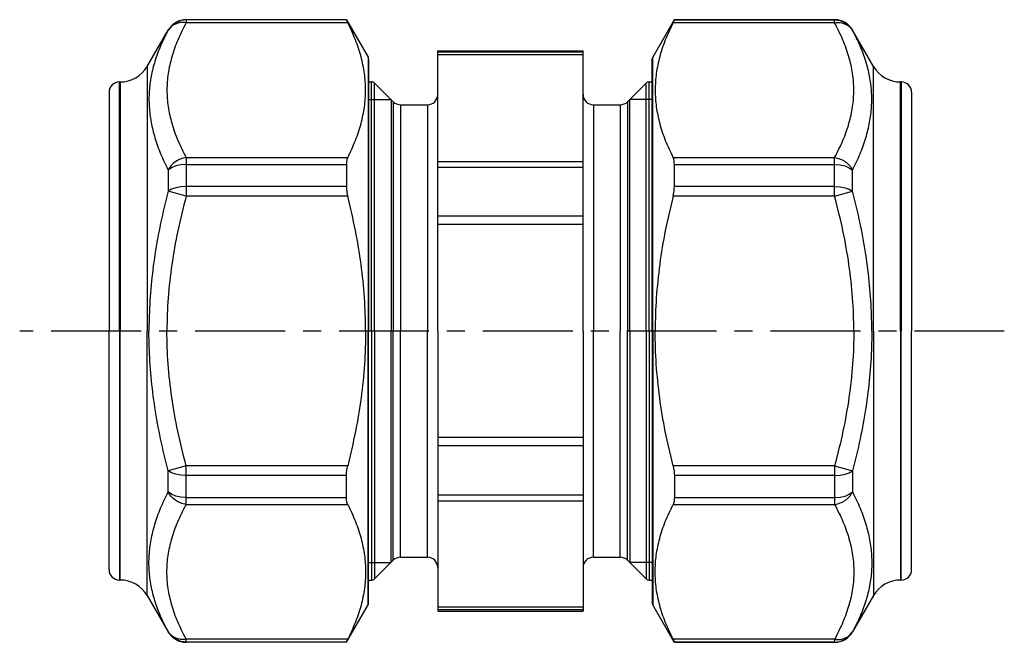
# Model space of a CAD drawing. Extents: x 1132 to 4798, y 94 to 244.
# Drawn here: x 1132 to 1227, y 94 to 154 of the extents above; entities that cross this region are included whole.
import ezdxf

# ---------------------------------------------------------------- set-up
doc = ezdxf.new("R2010")
doc.units = 0
doc.header["$LTSCALE"] = 23.1
doc.header["$MEASUREMENT"] = 0
doc.linetypes.add('CENTER', pattern=[0.6, 0.375, -0.075, 0.075, -0.075])
doc.layers.get('0').update_dxf_attribs({"linetype": 'CONTINUOUS'})

msp = doc.modelspace()

# ---------------------------------------------------------------- linework, layer by layer
at = {"linetype": 'Continuous'}
for p, q in [((1163.465, 154.287), (1148.02, 154.287)), ((1148.02, 154.287), (1148.02, 153.996)), ((1163.465, 154.262), (1148.02, 154.262)), ((1163.589, 153.996), (1148.02, 153.996)), ((1163.465, 154.287), (1165.548, 150.68)), ((1163.465, 154.287), (1163.465, 154.262)), ((1195.05, 154.269), (1192.979, 150.68)), ((1210.506, 153.996), (1194.938, 153.996)), ((1195.061, 154.287), (1210.506, 154.287)), ((1195.061, 154.262), (1195.061, 154.287)), ((1210.506, 154.262), (1195.061, 154.262)), ((1210.506, 153.996), (1210.506, 154.287)), ((1144.267, 149.787), (1146.288, 153.287)), ((1146.288, 153.287), (1146.288, 153.263)), ((1214.259, 149.787), (1212.238, 153.287)), ((1212.238, 153.263), (1212.238, 153.287)), ((1172.263, 151.287), (1186.263, 151.287)), ((1172.263, 124.287), (1172.263, 151.287)), ((1186.263, 151.15), (1172.263, 151.15)), ((1186.263, 150.892), (1172.263, 150.892)), ((1186.263, 124.287), (1186.263, 151.287)), ((1165.548, 150.68), (1165.548, 124.287)), ((1165.601, 150.48), (1165.601, 124.287)), ((1192.925, 124.287), (1192.925, 150.48)), ((1192.979, 124.287), (1192.979, 150.68)), ((1144.267, 149.787), (1144.267, 124.287)), ((1214.259, 124.287), (1214.259, 149.787)), ((1141.601, 148.287), (1141.669, 148.287)), ((1141.601, 124.287), (1141.601, 148.287)), ((1141.669, 148.287), (1141.669, 124.287)), ((1165.601, 148.287), (1165.897, 148.287)), ((1165.897, 124.287), (1165.897, 148.287)), ((1166.18, 148.17), (1167.97, 146.38)), ((1166.18, 124.287), (1166.18, 148.17)), ((1190.556, 146.38), (1192.346, 148.17)), ((1192.346, 124.287), (1192.346, 148.17)), ((1192.629, 148.287), (1192.925, 148.287)), ((1192.629, 124.287), (1192.629, 148.287)), ((1216.857, 124.287), (1216.857, 148.287)), ((1216.925, 148.287), (1216.857, 148.287)), ((1216.925, 148.287), (1216.925, 124.287)), ((1140.601, 147.287), (1140.601, 124.287)), ((1217.925, 147.287), (1217.925, 124.287)), ((1165.601, 146.587), (1167.763, 146.587)), ((1167.763, 146.587), (1167.763, 124.287)), ((1167.97, 146.38), (1167.97, 124.287)), ((1190.556, 146.38), (1190.556, 124.287)), ((1192.925, 146.587), (1190.763, 146.587)), ((1190.763, 124.287), (1190.763, 146.587)), ((1168.677, 146.087), (1171.263, 146.087)), ((1168.677, 146.087), (1168.677, 124.287)), ((1171.263, 146.087), (1171.263, 124.287)), ((1187.263, 146.087), (1189.849, 146.087)), ((1187.263, 146.087), (1187.263, 124.287)), ((1189.849, 146.087), (1189.849, 124.287)), ((1148.02, 140.998), (1163.589, 140.998)), ((1148.02, 140.998), (1148.02, 137.286)), ((1172.263, 140.637), (1186.263, 140.637)), ((1194.938, 140.998), (1210.506, 140.998)), ((1210.506, 137.286), (1210.506, 140.998)), ((1146.288, 139.801), (1146.288, 137.75)), ((1148.02, 140.336), (1163.465, 140.336)), ((1163.465, 140.336), (1163.465, 138.214)), ((1172.263, 140.075), (1186.263, 140.075)), ((1195.061, 140.336), (1210.506, 140.336)), ((1195.061, 138.214), (1195.061, 140.336)), ((1212.238, 137.75), (1212.238, 139.801)), ((1148.02, 137.286), (1146.288, 137.75)), ((1163.465, 138.214), (1148.02, 138.214)), ((1210.506, 138.214), (1195.061, 138.214)), ((1210.506, 137.286), (1212.238, 137.75)), ((1163.589, 137.286), (1148.02, 137.286)), ((1210.506, 137.286), (1194.938, 137.286)), ((1186.263, 135.363), (1172.263, 135.363)), ((1186.263, 134.542), (1172.263, 134.542)), ((1140.601, 101.287), (1140.601, 124.287)), ((1141.601, 124.287), (1141.601, 100.287)), ((1141.669, 100.287), (1141.669, 124.287)), ((1144.267, 98.787), (1144.267, 124.287)), ((1165.548, 97.895), (1165.548, 124.287)), ((1165.601, 98.095), (1165.601, 124.287)), ((1165.897, 124.287), (1165.897, 100.287)), ((1166.18, 124.287), (1166.18, 100.405)), ((1167.763, 101.987), (1167.763, 124.287)), ((1167.97, 102.195), (1167.97, 124.287)), ((1168.677, 102.487), (1168.677, 124.287)), ((1171.263, 102.487), (1171.263, 124.287)), ((1172.263, 124.287), (1172.263, 97.287)), ((1186.263, 124.287), (1186.263, 97.287)), ((1187.263, 102.487), (1187.263, 124.287)), ((1189.849, 102.487), (1189.849, 124.287)), ((1190.556, 102.195), (1190.556, 124.287)), ((1190.763, 124.287), (1190.763, 101.987)), ((1192.346, 124.287), (1192.346, 100.405)), ((1192.629, 124.287), (1192.629, 100.287)), ((1192.925, 124.287), (1192.925, 98.095)), ((1192.979, 124.287), (1192.979, 97.895)), ((1214.259, 124.287), (1214.259, 98.787)), ((1216.857, 124.287), (1216.857, 100.287)), ((1216.925, 100.287), (1216.925, 124.287)), ((1217.925, 101.287), (1217.925, 124.287)), ((1186.263, 114.033), (1172.263, 114.033)), ((1186.263, 113.212), (1172.263, 113.212)), ((1148.02, 111.289), (1146.288, 110.825)), ((1148.02, 107.577), (1148.02, 111.289)), ((1163.589, 111.289), (1148.02, 111.289)), ((1210.506, 111.289), (1194.938, 111.289)), ((1210.506, 111.289), (1212.238, 110.825)), ((1210.506, 111.289), (1210.506, 107.577)), ((1146.288, 108.774), (1146.288, 110.825)), ((1163.465, 110.361), (1148.02, 110.361)), ((1163.465, 108.239), (1163.465, 110.361)), ((1195.061, 110.361), (1195.061, 108.239)), ((1210.506, 110.361), (1195.061, 110.361)), ((1212.238, 110.825), (1212.238, 108.774)), ((1148.02, 108.239), (1163.465, 108.239)), ((1172.263, 108.5), (1186.263, 108.5)), ((1195.061, 108.239), (1210.506, 108.239)), ((1148.02, 107.577), (1163.589, 107.577)), ((1172.263, 107.937), (1186.263, 107.937)), ((1194.938, 107.577), (1210.506, 107.577)), ((1168.677, 102.487), (1171.263, 102.487)), ((1187.263, 102.487), (1189.849, 102.487)), ((1165.601, 101.987), (1167.763, 101.987)), ((1166.18, 100.405), (1167.97, 102.195)), ((1190.556, 102.195), (1192.346, 100.405)), ((1192.925, 101.987), (1190.763, 101.987)), ((1141.601, 100.287), (1141.669, 100.287)), ((1165.601, 100.287), (1165.897, 100.287)), ((1192.629, 100.287), (1192.925, 100.287)), ((1216.925, 100.287), (1216.857, 100.287)), ((1144.267, 98.787), (1146.288, 95.287)), ((1214.259, 98.787), (1212.238, 95.287)), ((1163.465, 94.287), (1165.548, 97.895)), ((1195.05, 94.306), (1192.979, 97.895)), ((1186.263, 97.683), (1172.263, 97.683)), ((1186.263, 97.425), (1172.263, 97.425)), ((1172.263, 97.287), (1186.263, 97.287)), ((1146.288, 95.287), (1146.288, 95.312)), ((1212.238, 95.312), (1212.238, 95.287)), ((1148.02, 94.287), (1148.02, 94.579)), ((1163.589, 94.579), (1148.02, 94.579)), ((1163.465, 94.312), (1148.02, 94.312)), ((1163.465, 94.287), (1148.02, 94.287)), ((1163.465, 94.287), (1163.465, 94.312)), ((1210.506, 94.579), (1194.938, 94.579)), ((1195.061, 94.312), (1195.061, 94.287)), ((1210.506, 94.312), (1195.061, 94.312)), ((1195.061, 94.287), (1210.506, 94.287)), ((1210.506, 94.579), (1210.506, 94.287))]:
    msp.add_line(p, q, dxfattribs=at)
at = {"linetype": 'CENTER'}
msp.add_line((1226.853, 124.287), (1131.985, 124.287), dxfattribs=at)
at = {"linetype": 'Continuous'}
for points in [[(1148.02, 154.262), (1147.502, 154.194), (1147.02, 153.995), (1146.606, 153.677), (1146.288, 153.263)], [(1210.506, 154.262), (1211.024, 154.194), (1211.506, 153.995), (1211.921, 153.677), (1212.238, 153.263)], [(1148.02, 140.336), (1147.502, 140.299), (1147.02, 140.192), (1146.606, 140.022), (1146.288, 139.801)], [(1210.506, 140.336), (1211.024, 140.299), (1211.506, 140.192), (1211.921, 140.022), (1212.238, 139.801)], [(1148.02, 138.214), (1147.502, 138.183), (1147.02, 138.09), (1146.606, 137.942), (1146.288, 137.75)], [(1210.506, 138.214), (1211.024, 138.183), (1211.506, 138.09), (1211.92, 137.942), (1212.238, 137.75)], [(1148.02, 110.361), (1147.502, 110.392), (1147.02, 110.485), (1146.606, 110.633), (1146.288, 110.825)], [(1210.506, 110.361), (1211.024, 110.392), (1211.506, 110.485), (1211.92, 110.632), (1212.238, 110.825)], [(1148.02, 108.239), (1147.502, 108.276), (1147.02, 108.383), (1146.606, 108.553), (1146.288, 108.774)], [(1210.506, 108.239), (1211.024, 108.276), (1211.506, 108.383), (1211.921, 108.553), (1212.238, 108.774)], [(1148.02, 94.312), (1147.502, 94.381), (1147.02, 94.58), (1146.606, 94.898), (1146.288, 95.312)], [(1210.506, 94.312), (1211.024, 94.381), (1211.506, 94.58), (1211.921, 94.898), (1212.238, 95.312)]]:
    msp.add_lwpolyline(points, dxfattribs=at)
for centre, radius, start, end in [((1148.02, 152.287), 2, 90, 150), ((1210.506, 152.287), 2, 30, 90), ((1165.201, 150.48), 0.4, 0, 30), ((1193.325, 150.48), 0.4, 150, 180), ((1141.669, 151.287), 3, 270, 330), ((1216.857, 151.287), 3, 210, 270), ((1141.601, 147.287), 1, 90, 180), ((1165.897, 147.887), 0.4, 45, 90), ((1192.629, 147.887), 0.4, 90, 135), ((1216.925, 147.287), 1, 0, 90), ((1171.263, 147.087), 1, 270, 360), ((1187.263, 147.087), 1, 180, 270), ((1168.677, 147.087), 1, 225, 270), ((1189.849, 147.087), 1, 270, 315), ((1168.677, 101.487), 1, 90, 135), ((1171.263, 101.487), 1, 0, 90), ((1187.263, 101.487), 1, 90, 180), ((1189.849, 101.487), 1, 45, 90), ((1141.601, 101.287), 1, 180, 270), ((1216.925, 101.287), 1, 270, 0), ((1141.669, 97.287), 3, 30, 90), ((1165.897, 100.687), 0.4, 270, 315), ((1192.629, 100.687), 0.4, 225, 270), ((1216.857, 97.287), 3, 90, 150), ((1165.201, 98.095), 0.4, 330, 0), ((1193.325, 98.095), 0.4, 180, 210), ((1148.02, 96.287), 2, 210, 270), ((1210.506, 96.287), 2, 270, 330)]:
    msp.add_arc(centre, radius, start, end, dxfattribs=at)
for points, knots in [([(1148.02, 153.996), (1147.74, 153.444), (1147.201, 152.378), (1146.617, 150.733), (1146.254, 149.115), (1146.133, 147.503), (1146.253, 145.888), (1146.615, 144.267), (1147.2, 142.618), (1147.74, 141.551), (1148.02, 140.998)], [0, 0, 0, 0, 1.856058, 3.58136, 5.220083, 6.816741, 8.41511, 10.058348, 11.787648, 13.645794, 13.645794, 13.645794, 13.645794]), ([(1148.02, 153.996), (1147.842, 154.008), (1147.495, 154.03), (1147, 153.895), (1146.57, 153.647), (1146.381, 153.39), (1146.288, 153.263)], [0, 0, 0, 0, 0.530256, 1.036409, 1.518737, 1.985229, 1.985229, 1.985229, 1.985229]), ([(1163.465, 154.262), (1163.469, 154.25), (1163.484, 154.206), (1163.529, 154.118), (1163.566, 154.043), (1163.589, 153.996)], [0, 0, 0, 0, 0.0406015, 0.1383923, 0.2937918, 0.2937918, 0.2937918, 0.2937918]), ([(1163.589, 140.998), (1163.849, 141.546), (1164.354, 142.609), (1164.898, 144.25), (1165.237, 145.873), (1165.35, 147.496), (1165.237, 149.12), (1164.898, 150.743), (1164.354, 152.384), (1163.849, 153.448), (1163.589, 153.996)], [0, 0, 0, 0, 1.82005, 3.528213, 5.170831, 6.782658, 8.394525, 10.037239, 11.745912, 13.566302, 13.566302, 13.566302, 13.566302]), ([(1194.938, 153.996), (1194.677, 153.448), (1194.172, 152.385), (1193.628, 150.744), (1193.29, 149.121), (1193.176, 147.497), (1193.289, 145.874), (1193.628, 144.25), (1194.172, 142.61), (1194.677, 141.546), (1194.938, 140.998)], [0, 0, 0, 0, 1.82005, 3.528213, 5.170831, 6.782658, 8.394525, 10.037239, 11.745912, 13.566302, 13.566302, 13.566302, 13.566302]), ([(1194.938, 153.996), (1194.96, 154.043), (1194.998, 154.118), (1195.042, 154.206), (1195.057, 154.25), (1195.061, 154.262)], [0, 0, 0, 0, 0.1553995, 0.2531902, 0.2937918, 0.2937918, 0.2937918, 0.2937918]), ([(1210.506, 153.996), (1210.684, 154.008), (1211.031, 154.03), (1211.526, 153.895), (1211.956, 153.647), (1212.145, 153.39), (1212.238, 153.263)], [0, 0, 0, 0, 0.530256, 1.036409, 1.518737, 1.985229, 1.985229, 1.985229, 1.985229]), ([(1210.506, 140.998), (1210.786, 141.551), (1211.327, 142.618), (1211.911, 144.267), (1212.273, 145.888), (1212.394, 147.503), (1212.272, 149.115), (1211.909, 150.733), (1211.325, 152.378), (1210.786, 153.444), (1210.506, 153.996)], [0, 0, 0, 0, 1.858146, 3.587446, 5.230684, 6.829053, 8.425713, 10.064436, 11.789738, 13.645794, 13.645794, 13.645794, 13.645794]), ([(1146.288, 153.263), (1146.037, 152.768), (1145.549, 151.806), (1144.999, 150.321), (1144.622, 148.85), (1144.433, 147.375), (1144.433, 145.89), (1144.622, 144.391), (1144.999, 142.875), (1145.549, 141.33), (1146.037, 140.321), (1146.288, 139.801)], [0, 0, 0, 0, 1.665086, 3.233699, 4.738542, 6.211854, 7.68385, 9.182192, 10.73306, 12.360799, 14.093013, 14.093013, 14.093013, 14.093013]), ([(1212.238, 139.801), (1212.489, 140.321), (1212.977, 141.33), (1213.527, 142.875), (1213.904, 144.391), (1214.093, 145.89), (1214.093, 147.375), (1213.904, 148.85), (1213.527, 150.321), (1212.977, 151.806), (1212.489, 152.768), (1212.238, 153.263)], [0, 0, 0, 0, 1.732213, 3.359952, 4.910819, 6.409162, 7.881159, 9.354472, 10.859316, 12.427928, 14.093013, 14.093013, 14.093013, 14.093013]), ([(1148.02, 140.998), (1147.84, 140.961), (1147.479, 140.886), (1146.992, 140.617), (1146.571, 140.26), (1146.381, 139.952), (1146.288, 139.801)], [0, 0, 0, 0, 0.547702, 1.102069, 1.650313, 2.181019, 2.181019, 2.181019, 2.181019]), ([(1163.589, 140.998), (1163.563, 140.937), (1163.509, 140.806), (1163.472, 140.581), (1163.468, 140.42), (1163.465, 140.336)], [0, 0, 0, 0, 0.1975943, 0.4238829, 0.6787004, 0.6787004, 0.6787004, 0.6787004]), ([(1195.061, 140.336), (1195.059, 140.42), (1195.054, 140.581), (1195.017, 140.806), (1194.963, 140.937), (1194.938, 140.998)], [0, 0, 0, 0, 0.2548174, 0.481106, 0.6787004, 0.6787004, 0.6787004, 0.6787004]), ([(1210.506, 140.998), (1210.686, 140.961), (1211.047, 140.886), (1211.534, 140.617), (1211.955, 140.26), (1212.145, 139.952), (1212.238, 139.801)], [0, 0, 0, 0, 0.547742, 1.10196, 1.650083, 2.181019, 2.181019, 2.181019, 2.181019]), ([(1146.288, 137.75), (1146.035, 136.728), (1145.539, 134.716), (1144.993, 131.697), (1144.62, 128.722), (1144.464, 126.255), (1144.44, 124.779), (1144.44, 124.287)], [0, 0, 0, 0, 3.159206, 6.214163, 9.198648, 12.150123, 13.624762, 13.624762, 13.624762, 13.624762]), ([(1163.465, 138.214), (1163.468, 138.117), (1163.474, 137.914), (1163.516, 137.604), (1163.564, 137.394), (1163.589, 137.286)], [0, 0, 0, 0, 0.2930096, 0.60698, 0.938709, 0.938709, 0.938709, 0.938709]), ([(1194.938, 137.286), (1194.962, 137.394), (1195.01, 137.604), (1195.052, 137.914), (1195.058, 138.117), (1195.061, 138.214)], [0, 0, 0, 0, 0.331729, 0.6456995, 0.938709, 0.938709, 0.938709, 0.938709]), ([(1214.086, 124.287), (1214.086, 124.779), (1214.062, 126.254), (1213.906, 128.721), (1213.533, 131.696), (1212.988, 134.716), (1212.491, 136.728), (1212.238, 137.75)], [13.624762, 13.624762, 13.624762, 13.624762, 15.098692, 18.050512, 21.034954, 24.0901, 27.249524, 27.249524, 27.249524, 27.249524]), ([(1148.02, 137.286), (1147.738, 136.172), (1147.187, 133.988), (1146.61, 130.71), (1146.252, 127.488), (1146.173, 125.351), (1146.173, 124.287), (1146.173, 124.287)], [0, 0, 0, 0, 3.447212, 6.755068, 9.974719, 13.165192, 13.165197, 13.165197, 13.165197, 13.165197]), ([(1165.312, 124.287), (1165.312, 125.36), (1165.238, 127.511), (1164.903, 130.743), (1164.365, 134.011), (1163.85, 136.182), (1163.589, 137.286)], [13.144232, 13.144232, 13.144232, 13.144232, 16.361246, 19.596964, 22.884701, 26.288464, 26.288464, 26.288464, 26.288464]), ([(1194.938, 137.286), (1194.676, 136.182), (1194.161, 134.012), (1193.624, 130.744), (1193.288, 127.513), (1193.214, 125.361), (1193.214, 124.288), (1193.214, 124.287)], [0, 0, 0, 0, 3.403117, 6.689842, 9.925337, 13.143244, 13.144232, 13.144232, 13.144232, 13.144232]), ([(1212.354, 124.287), (1212.354, 125.351), (1212.274, 127.488), (1211.916, 130.71), (1211.339, 133.988), (1210.788, 136.172), (1210.506, 137.286)], [13.165197, 13.165197, 13.165197, 13.165197, 16.355671, 19.575322, 22.883172, 26.330393, 26.330393, 26.330393, 26.330393]), ([(1146.288, 110.825), (1146.035, 111.847), (1145.539, 113.859), (1144.993, 116.878), (1144.62, 119.853), (1144.464, 122.32), (1144.44, 123.796), (1144.44, 124.287)], [0, 0, 0, 0, 3.159206, 6.214163, 9.198648, 12.150123, 13.624762, 13.624762, 13.624762, 13.624762]), ([(1148.02, 111.289), (1147.738, 112.403), (1147.187, 114.587), (1146.61, 117.865), (1146.252, 121.086), (1146.173, 123.224), (1146.173, 124.287), (1146.173, 124.287)], [0, 0, 0, 0, 3.447212, 6.755068, 9.974719, 13.165192, 13.165197, 13.165197, 13.165197, 13.165197]), ([(1165.312, 124.287), (1165.312, 123.215), (1165.238, 121.063), (1164.903, 117.832), (1164.365, 114.564), (1163.85, 112.393), (1163.589, 111.289)], [13.144232, 13.144232, 13.144232, 13.144232, 16.361246, 19.596964, 22.884701, 26.288464, 26.288464, 26.288464, 26.288464]), ([(1194.938, 111.289), (1194.676, 112.393), (1194.161, 114.563), (1193.624, 117.831), (1193.288, 121.062), (1193.214, 123.214), (1193.214, 124.287), (1193.214, 124.287)], [0, 0, 0, 0, 3.403117, 6.689842, 9.925337, 13.143244, 13.144232, 13.144232, 13.144232, 13.144232]), ([(1212.354, 124.287), (1212.354, 123.224), (1212.274, 121.086), (1211.916, 117.865), (1211.339, 114.587), (1210.788, 112.403), (1210.506, 111.289)], [13.165197, 13.165197, 13.165197, 13.165197, 16.355671, 19.575322, 22.883172, 26.330393, 26.330393, 26.330393, 26.330393]), ([(1214.086, 124.287), (1214.086, 123.796), (1214.062, 122.321), (1213.906, 119.854), (1213.533, 116.878), (1212.988, 113.859), (1212.491, 111.847), (1212.238, 110.825)], [13.624762, 13.624762, 13.624762, 13.624762, 15.098692, 18.050512, 21.034954, 24.0901, 27.249524, 27.249524, 27.249524, 27.249524]), ([(1163.465, 110.361), (1163.468, 110.458), (1163.474, 110.661), (1163.516, 110.971), (1163.564, 111.181), (1163.589, 111.289)], [0, 0, 0, 0, 0.2930096, 0.60698, 0.938709, 0.938709, 0.938709, 0.938709]), ([(1194.938, 111.289), (1194.962, 111.181), (1195.01, 110.971), (1195.052, 110.661), (1195.058, 110.458), (1195.061, 110.361)], [0, 0, 0, 0, 0.331729, 0.6456995, 0.938709, 0.938709, 0.938709, 0.938709]), ([(1146.288, 95.312), (1146.037, 95.807), (1145.549, 96.769), (1144.999, 98.254), (1144.622, 99.725), (1144.433, 101.2), (1144.433, 102.685), (1144.622, 104.184), (1144.999, 105.7), (1145.549, 107.245), (1146.037, 108.254), (1146.288, 108.774)], [0, 0, 0, 0, 1.665086, 3.233699, 4.738542, 6.211854, 7.68385, 9.182192, 10.73306, 12.360799, 14.093013, 14.093013, 14.093013, 14.093013]), ([(1148.02, 107.577), (1147.84, 107.614), (1147.479, 107.689), (1146.992, 107.958), (1146.571, 108.315), (1146.381, 108.623), (1146.288, 108.774)], [0, 0, 0, 0, 0.547702, 1.102069, 1.650313, 2.181019, 2.181019, 2.181019, 2.181019]), ([(1163.589, 107.577), (1163.563, 107.638), (1163.509, 107.769), (1163.472, 107.994), (1163.468, 108.154), (1163.465, 108.239)], [0, 0, 0, 0, 0.1975943, 0.4238829, 0.6787004, 0.6787004, 0.6787004, 0.6787004]), ([(1195.061, 108.239), (1195.059, 108.154), (1195.054, 107.994), (1195.017, 107.769), (1194.963, 107.638), (1194.938, 107.577)], [0, 0, 0, 0, 0.2548174, 0.481106, 0.6787004, 0.6787004, 0.6787004, 0.6787004]), ([(1210.506, 107.577), (1210.686, 107.614), (1211.047, 107.689), (1211.534, 107.958), (1211.955, 108.315), (1212.145, 108.623), (1212.238, 108.774)], [0, 0, 0, 0, 0.547742, 1.10196, 1.650083, 2.181019, 2.181019, 2.181019, 2.181019]), ([(1212.238, 108.774), (1212.489, 108.254), (1212.977, 107.245), (1213.527, 105.7), (1213.904, 104.184), (1214.093, 102.685), (1214.093, 101.2), (1213.904, 99.725), (1213.527, 98.254), (1212.977, 96.769), (1212.489, 95.807), (1212.238, 95.312)], [0, 0, 0, 0, 1.732213, 3.359952, 4.910819, 6.409162, 7.881159, 9.354472, 10.859316, 12.427928, 14.093013, 14.093013, 14.093013, 14.093013]), ([(1148.02, 94.579), (1147.74, 95.131), (1147.201, 96.197), (1146.617, 97.842), (1146.254, 99.46), (1146.133, 101.072), (1146.253, 102.687), (1146.615, 104.308), (1147.2, 105.956), (1147.74, 107.024), (1148.02, 107.577)], [0, 0, 0, 0, 1.856058, 3.58136, 5.220083, 6.816741, 8.41511, 10.058348, 11.787648, 13.645794, 13.645794, 13.645794, 13.645794]), ([(1163.589, 107.577), (1163.849, 107.029), (1164.354, 105.966), (1164.898, 104.325), (1165.237, 102.702), (1165.35, 101.078), (1165.237, 99.455), (1164.898, 97.831), (1164.354, 96.191), (1163.849, 95.127), (1163.589, 94.579)], [0, 0, 0, 0, 1.82005, 3.528213, 5.170831, 6.782658, 8.394525, 10.037239, 11.745912, 13.566302, 13.566302, 13.566302, 13.566302]), ([(1194.938, 94.579), (1194.677, 95.127), (1194.172, 96.19), (1193.628, 97.831), (1193.29, 99.454), (1193.176, 101.077), (1193.289, 102.701), (1193.628, 104.324), (1194.172, 105.965), (1194.677, 107.029), (1194.938, 107.577)], [0, 0, 0, 0, 1.82005, 3.528213, 5.170831, 6.782658, 8.394525, 10.037239, 11.745912, 13.566302, 13.566302, 13.566302, 13.566302]), ([(1210.506, 107.577), (1210.786, 107.024), (1211.327, 105.956), (1211.911, 104.308), (1212.273, 102.687), (1212.394, 101.072), (1212.272, 99.46), (1211.909, 97.842), (1211.325, 96.197), (1210.786, 95.131), (1210.506, 94.579)], [0, 0, 0, 0, 1.858146, 3.587446, 5.230684, 6.829053, 8.425713, 10.064436, 11.789738, 13.645794, 13.645794, 13.645794, 13.645794]), ([(1148.02, 94.579), (1147.842, 94.567), (1147.495, 94.545), (1147, 94.68), (1146.57, 94.928), (1146.381, 95.185), (1146.288, 95.312)], [0, 0, 0, 0, 0.530256, 1.036409, 1.518737, 1.985229, 1.985229, 1.985229, 1.985229]), ([(1210.506, 94.579), (1210.684, 94.567), (1211.031, 94.545), (1211.526, 94.68), (1211.956, 94.928), (1212.145, 95.185), (1212.238, 95.312)], [0, 0, 0, 0, 0.530256, 1.036409, 1.518737, 1.985229, 1.985229, 1.985229, 1.985229]), ([(1163.465, 94.312), (1163.469, 94.325), (1163.484, 94.369), (1163.529, 94.457), (1163.566, 94.532), (1163.589, 94.579)], [0, 0, 0, 0, 0.0406015, 0.1383923, 0.2937918, 0.2937918, 0.2937918, 0.2937918]), ([(1194.938, 94.579), (1194.96, 94.532), (1194.998, 94.457), (1195.042, 94.369), (1195.057, 94.325), (1195.061, 94.312)], [0, 0, 0, 0, 0.1553995, 0.2531902, 0.2937918, 0.2937918, 0.2937918, 0.2937918])]:
    msp.add_open_spline(points, degree=3, knots=knots, dxfattribs=at)

doc.saveas('drawing.dxf')
